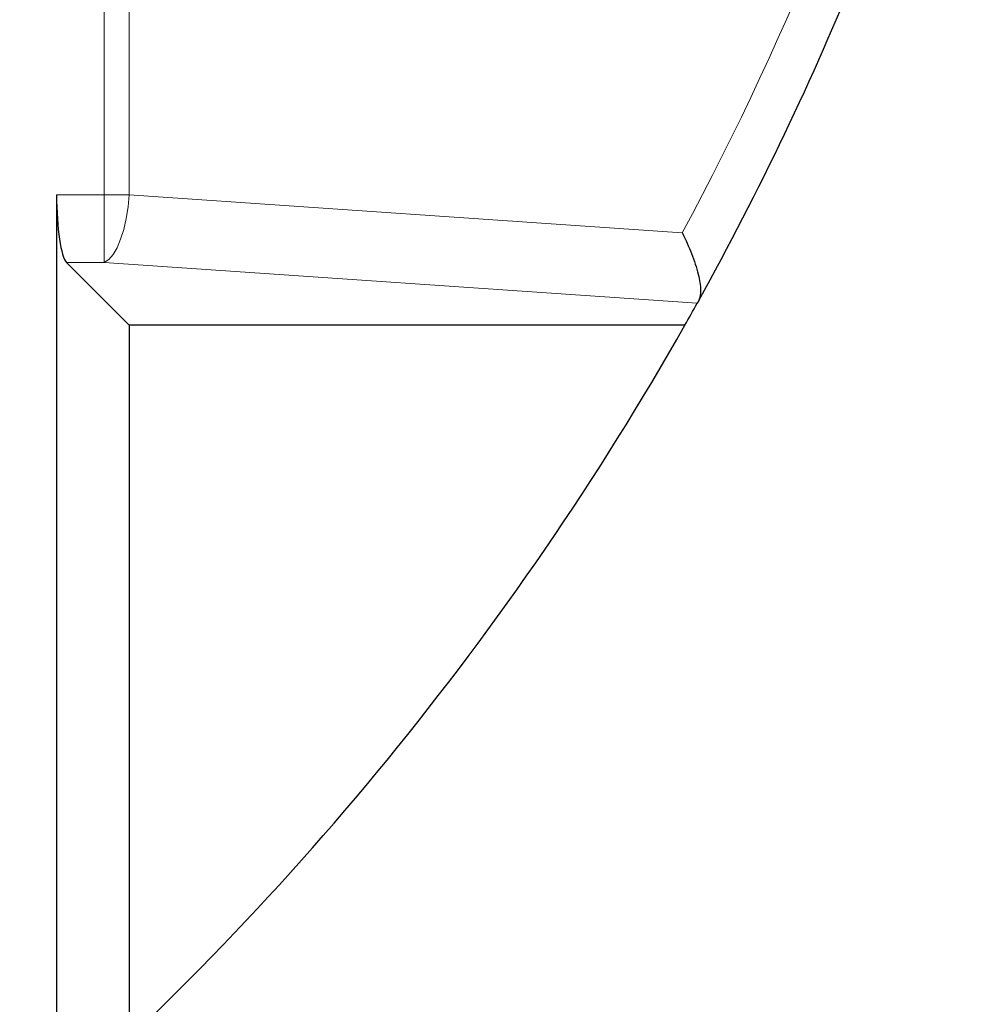
# Model space of a CAD drawing. Units: millimetres. Extents: x 0 to 420, y 0 to 297.
# Drawn here: x 182 to 206, y 35 to 59 of the extents above; entities that cross this region are included whole.
import ezdxf

# ---------------------------------------------------------------- set-up
doc = ezdxf.new("R2010")
doc.units = ezdxf.units.MM

msp = doc.modelspace()

# ---------------------------------------------------------------- linework, layer by layer
at = {"color": 8, "linetype": 'Continuous', "lineweight": 18}
for p, q in [((184.4617, 54.9133), (184.4617, 108.3911)), ((185.0673, 108.3911), (185.0673, 54.9133)), ((183.3058, 54.9133), (184.4617, 54.9133)), ((185.0673, 54.9133), (184.4617, 54.9133)), ((184.4617, 54.9133), (184.4617, 53.272)), ((185.0673, 54.9133), (198.4777, 53.9911)), ((184.4617, 53.272), (183.5486, 53.272)), ((198.8381, 52.2833), (184.4617, 53.272))]:
    msp.add_line(p, q, dxfattribs=at)
at = {"color": 7, "linetype": 'Continuous', "lineweight": 25}
for p, q in [((183.3058, 54.9133), (183.3058, 34.5454)), ((185.0691, 51.7516), (183.5486, 53.272)), ((198.8761, 52.3518), (198.8381, 52.2833)), ((185.0691, 51.7516), (185.0691, 34.5454)), ((198.5397, 51.7516), (185.0691, 51.7516))]:
    msp.add_line(p, q, dxfattribs=at)
at = {"color": 8, "linetype": 'Continuous', "lineweight": 18, "flags": 128}
msp.add_lwpolyline([(185.0673, 54.9133), (185.0405, 54.622), (184.9959, 54.3398), (184.9347, 54.0752), (184.859, 53.8366), (184.7709, 53.6312), (184.6733, 53.4655), (184.5691, 53.3445), (184.4617, 53.272)], dxfattribs=at)
at = {"color": 8, "linetype": 'Continuous', "lineweight": 18}
msp.add_arc((133.8849, 88.7121), 73.3333, 331.740353, 344.870527, dxfattribs=at)
at = {"color": 7, "linetype": 'Continuous', "lineweight": 25}
for start, end in [(331.000372, 344.870527), (330.474737, 330.940558), (310.926063, 330.474737)]:
    msp.add_arc((133.2793, 88.7121), 75, start, end, dxfattribs=at)
msp.add_ellipse((183.5997, 54.9133), major_axis=(0, 1.6667), ratio=0.176327, start_param=1.5707963, end_param=2.9670597, dxfattribs=at)
msp.add_open_spline([(198.4777, 53.9911), (198.4782, 53.9901), (198.5614, 53.8234), (198.7182, 53.4727), (198.8732, 52.9953), (198.9435, 52.5834), (198.8986, 52.4291), (198.8761, 52.3518)], degree=3, knots=[0, 0, 0, 0, 0.0015305, 0.2466367, 0.5155387, 0.7572638, 1, 1, 1, 1], dxfattribs=at)

doc.saveas('drawing.dxf')
